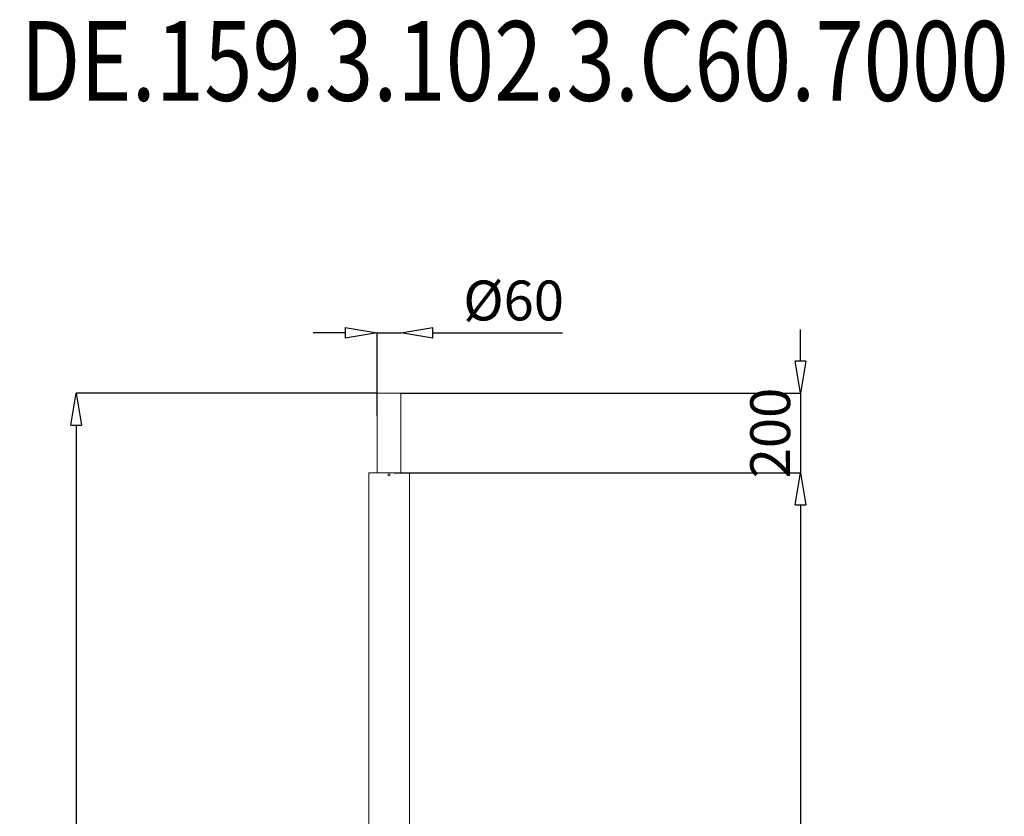
# Model space of a CAD drawing. Units: millimetres. Extents: x -6375 to 11870, y -30053 to -17291.
# Drawn here: x 303 to 2773, y -21547 to -19548 of the extents above; entities that cross this region are included whole.
import ezdxf

# ---------------------------------------------------------------- set-up
doc = ezdxf.new("R2010")
doc.units = ezdxf.units.MM
doc.styles.add('AEC_CATALOGO_00', font='MyriadPro-Regular.otf', dxfattribs={"width": 0.8})
doc.dimstyles.new('AEC_CATALOGO_00', dxfattribs={"dimtxt": 38, "dimasz": 50, "dimexe": 0, "dimexo": 0, "dimgap": 10, "dimtad": 1, "dimdec": 0, "dimzin": 12, "dimdsep": 46, "dimtxsty": 'AEC_CATALOGO_00', "dimblk": 'CLOSEDBLANK', "dimcen": 0, "dimclrd": 253, "dimclre": 253, "dimclrt": 7, "dimadec": 0, "dimazin": 3, "dimtfac": 1, "dimtdec": 0, "dimtmove": 0, "dimatfit": 3, "dimldrblk": 'CLOSEDBLANK', "dimfxl": 1, "dimtolj": 1, "dimarcsym": 0})

# ---------------------------------------------------------------- blocks, each defined once
blk = doc.blocks.new('_ClosedBlank')
at = {"color": 0, "linetype": 'ByBlock', "lineweight": -2}
for p, q in [((-1, 0.167), (0, 0)), ((-1, 0.167), (-1, -0.167)), ((0, 0), (-1, -0.167))]:
    blk.add_line(p, q, dxfattribs=at)
blk = doc.blocks.new('*D21')
at = {"color": 253, "lineweight": -2, "transparency": 16777216}
for p, q in [((1119.5, -20334), (1039.5, -20334)), ((1199.5, -20542), (1199.5, -20334)), ((1199.5, -20334), (1259.5, -20334)), ((1339.5, -20334), (1664.5, -20334))]:
    blk.add_line(p, q, dxfattribs=at)
at = {"layer": 'Defpoints', "color": 0, "lineweight": 18, "transparency": 16777216}
for p in [(1259.5, -20334), (1259.5, -20334), (1199.5, -20542)]:
    blk.add_point(p, dxfattribs=at)
at = {"color": 253, "lineweight": -2, "transparency": 16777216, "xscale": 80, "yscale": 80, "zscale": 80}
blk.add_blockref('_ClosedBlank', (1199.5, -20334), dxfattribs=at)
at = {"color": 253, "lineweight": -2, "transparency": 16777216, "xscale": 80, "yscale": 80, "zscale": 80, "rotation": 180}
blk.add_blockref('_ClosedBlank', (1259.5, -20334), dxfattribs=at)
at = {"color": 7, "lineweight": 5, "transparency": 16777216, "insert": (1542, -20252.9), "char_height": 100, "attachment_point": 5, "style": 'AEC_CATALOGO_00'}
blk.add_mtext('\\A1;%%C60', dxfattribs=at)
blk = doc.blocks.new('*D24')
at = {"color": 253, "lineweight": -2, "transparency": 16777216}
for p, q in [((1199.5, -20485.3), (444.7, -20485.3)), ((444.7, -20565.3), (444.7, -27605.3)), ((1166, -27685.3), (444.7, -27685.3))]:
    blk.add_line(p, q, dxfattribs=at)
at = {"layer": 'Defpoints', "color": 0, "lineweight": 18, "transparency": 16777216}
for p in [(1199.5, -20485.3), (444.7, -27685.3), (1166, -27685.3)]:
    blk.add_point(p, dxfattribs=at)
at = {"color": 253, "lineweight": -2, "transparency": 16777216, "xscale": 80, "yscale": 80, "zscale": 80}
for p, rotation in [((444.7, -20485.3), 90), ((444.7, -27685.3), 270)]:
    blk.add_blockref('_ClosedBlank', p, dxfattribs=dict(at, rotation=rotation))
at = {"color": 7, "lineweight": 5, "transparency": 16777216, "insert": (368.8, -24085.3), "char_height": 100, "attachment_point": 5, "rotation": 90, "style": 'AEC_CATALOGO_00'}
blk.add_mtext('\\A1;7200', dxfattribs=at)
blk = doc.blocks.new('*D76')
at = {"color": 253, "lineweight": -2, "transparency": 16777216}
for p, q in [((1259.5, -20685.3), (2261.3, -20685.3)), ((2261.3, -20765.3), (2261.3, -23005.3)), ((1293, -23085.3), (2261.3, -23085.3))]:
    blk.add_line(p, q, dxfattribs=at)
at = {"layer": 'Defpoints', "color": 0, "lineweight": 18, "transparency": 16777216}
for p in [(1259.5, -20685.3), (1293, -23085.3), (2261.3, -23085.3)]:
    blk.add_point(p, dxfattribs=at)
at = {"color": 253, "lineweight": -2, "transparency": 16777216, "xscale": 80, "yscale": 80, "zscale": 80}
for p, rotation in [((2261.3, -20685.3), 90), ((2261.3, -23085.3), 270)]:
    blk.add_blockref('_ClosedBlank', p, dxfattribs=dict(at, rotation=rotation))
at = {"color": 7, "lineweight": 5, "transparency": 16777216, "insert": (2185.5, -21885.3), "char_height": 100, "attachment_point": 5, "rotation": 90, "style": 'AEC_CATALOGO_00'}
blk.add_mtext('\\A1;2400', dxfattribs=at)
blk = doc.blocks.new('*D77')
at = {"color": 253, "lineweight": -2, "transparency": 16777216}
for p, q in [((2261.3, -20405.3), (2261.3, -20325.3)), ((1259.5, -20485.3), (2261.3, -20485.3)), ((2261.3, -20485.3), (2261.3, -20685.3)), ((1242.5, -20685.3), (2261.3, -20685.3)), ((2261.3, -20765.3), (2261.3, -20845.3))]:
    blk.add_line(p, q, dxfattribs=at)
at = {"layer": 'Defpoints', "color": 0, "lineweight": 18, "transparency": 16777216}
for p in [(1259.5, -20485.3), (1242.5, -20685.3), (2261.3, -20685.3)]:
    blk.add_point(p, dxfattribs=at)
at = {"color": 253, "lineweight": -2, "transparency": 16777216, "xscale": 80, "yscale": 80, "zscale": 80}
for p, rotation in [((2261.3, -20485.3), 270), ((2261.3, -20685.3), 90)]:
    blk.add_blockref('_ClosedBlank', p, dxfattribs=dict(at, rotation=rotation))
at = {"color": 7, "lineweight": 5, "transparency": 16777216, "insert": (2185.5, -20585.3), "char_height": 100, "attachment_point": 5, "rotation": 90, "style": 'AEC_CATALOGO_00'}
blk.add_mtext('\\A1;200', dxfattribs=at)

msp = doc.modelspace()

# ---------------------------------------------------------------- linework, layer by layer
at = {"lineweight": 5}
for p, q in [((1229.5, -20485.3), (1199.5, -20485.3)), ((1199.5, -20485.3), (1199.5, -20685.3)), ((1229.5, -20485.3), (1259.5, -20485.3)), ((1259.5, -20485.3), (1259.5, -20685.3)), ((1178.5, -20685.3), (1178.5, -22727.3)), ((1178.5, -20685.3), (1280.5, -20685.3)), ((1280.5, -22727.3), (1280.5, -20685.3))]:
    msp.add_line(p, q, dxfattribs=at)
at = {"lineweight": 5, "extrusion": (0, 0, -1)}
msp.add_circle((-1229.5, -20690.3), 2.5, dxfattribs=at)

# ---------------------------------------------------------------- texts
at = {"color": 0, "lineweight": 5, "style": 'AEC_CATALOGO_00', "width": 0.8}
msp.add_text('DE.159.3.102.3.C60.7000', height=200, dxfattribs=at).set_placement((305.2, -19752))

# ---------------------------------------------------------------- dimensions: what is measured, and where the dimension line sits
at = {"lineweight": 5}
dim = msp.add_linear_dim(base=(1259.5, -20334), p1=(1199.5, -20542), p2=(1259.5, -20334), text='%%C<>', dimstyle='AEC_CATALOGO_00', override={"dimtxt": 100, "dimasz": 80, "dimgap": 25}, dxfattribs=at)
dim.commit()
dim.dimension.update_dxf_attribs({"geometry": '*D21', "text_midpoint": (1542, -20252.9)})
dim = msp.add_linear_dim(base=(2261.3, -20685.3), p1=(1259.5, -20485.3), p2=(1242.5, -20685.3), angle=90, dimstyle='AEC_CATALOGO_00', override={"dimtxt": 100, "dimasz": 80, "dimgap": 25}, dxfattribs=at)
dim.commit()
dim.dimension.update_dxf_attribs({"geometry": '*D77', "text_midpoint": (2261.3, -20585.3), "dimtype": 160})
for base, p1, p2, picture, middle in [((444.7, -27685.3), (1199.5, -20485.3), (1166, -27685.3), '*D24', (368.8, -24085.3)), ((2261.3, -23085.3), (1259.5, -20685.3), (1293, -23085.3), '*D76', (2185.5, -21885.3))]:
    dim = msp.add_linear_dim(base=base, p1=p1, p2=p2, angle=90, dimstyle='AEC_CATALOGO_00', override={"dimtxt": 100, "dimasz": 80, "dimgap": 25}, dxfattribs=at)
    dim.commit()
    dim.dimension.update_dxf_attribs({"geometry": picture, "text_midpoint": middle})

doc.saveas('drawing.dxf')
